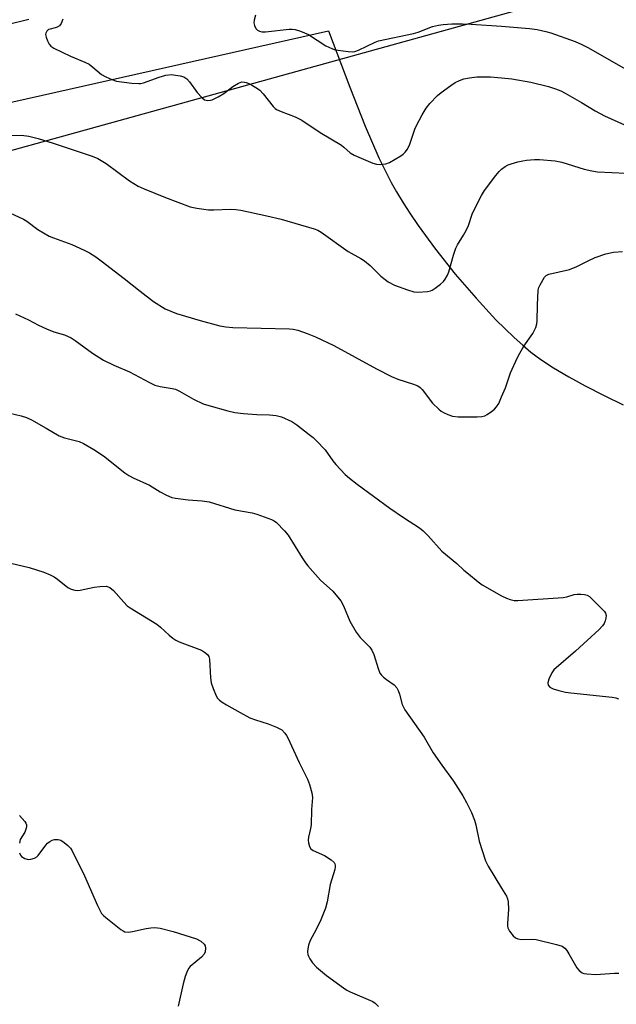
# Model space of a CAD drawing. Units: inches. Extents: x 1189768 to 1195768, y 517458 to 521459.
# Drawn here: x 1190856 to 1191034, y 518680 to 518974 of the extents above; entities that cross this region are included whole.
import ezdxf

# ---------------------------------------------------------------- set-up
doc = ezdxf.new("R2010")
doc.units = ezdxf.units.IN
doc.header["$MEASUREMENT"] = 0
for name, color, linetype in [('NTRL-Farm Land', 3, 'Continuous'), ('NTRL-Trees', 3, 'Continuous'), ('Undefined', 1, 'Continuous')]:
    doc.layers.add(name, color=color, linetype=linetype)

msp = doc.modelspace()

# ---------------------------------------------------------------- linework, layer by layer
at = {"layer": 'NTRL-Farm Land'}
msp.add_polyline3d([(1190805.71, 518938.07, 0), (1190948.4, 518970.18, 0), (1190954.74, 518953.43, 0), (1190959.39, 518941.79, 0), (1190963.46, 518932.4, 0), (1190965.29, 518928.55, 0), (1190967.1, 518925.01, 0), (1190968.65, 518922.22, 0), (1190970.64, 518918.95, 0), (1190972.67, 518915.82, 0), (1190975.11, 518912.24, 0), (1190980.29, 518905.18, 0), (1190986.21, 518897.72, 0), (1190992.4, 518890.5, 0), (1190998.31, 518884.13, 0), (1191003.72, 518878.81, 0), (1191006.29, 518876.5, 0), (1191008.73, 518874.46, 0), (1191011.71, 518872.26, 0), (1191015.48, 518869.8, 0), (1191019.99, 518867.11, 0), (1191024.85, 518864.44, 0), (1191030.54, 518861.51, 0), (1191036.2, 518858.79, 0)], dxfattribs=at)
at = {"layer": 'NTRL-Trees'}
msp.add_lwpolyline([(1192283.23, 518346.61), (1192141.56, 518459.11), (1192137.39, 518563.27), (1192094.96, 518720.59), (1191931.09, 518835.42), (1191811.1, 518837.59), (1191789.94, 518936.3), (1191747.15, 518968.4), (1191631.1, 518967.61), (1191352.69, 518931.71), (1191322.81, 518959.55), (1191322.81, 518969.52), (1191297.81, 518994.52), (1191010.31, 518977.86), (1190836.44, 518929.64), (1190820.15, 518926.67), (1190774.87, 518932.47), (1190762.37, 518956.43), (1190772.81, 518982.66), (1190851.98, 519007.02), (1191022.81, 519040.36), (1192268.68, 519183.55)], dxfattribs=at)
at = {"layer": 'Undefined'}
for points, elevation in [([(1190926.65, 518974.84), (1190926.29, 518973.39), (1190926.21, 518972.53), (1190926.34, 518971.78), (1190926.78, 518970.89), (1190927.26, 518970.37), (1190927.83, 518970.07), (1190928.58, 518969.94), (1190929.64, 518969.94), (1190936.72, 518970.65), (1190937.6, 518970.69), (1190938.46, 518970.61), (1190940.07, 518970.09), (1190942.43, 518969.09), (1190947.67, 518965.75), (1190949.38, 518964.89), (1190950.13, 518964.63), (1190951.29, 518964.39), (1190954.26, 518964), (1190955.43, 518963.92), (1190956.28, 518964.02), (1190957.37, 518964.4), (1190962.31, 518966.8), (1190963.35, 518967.2), (1190973.75, 518969.36), (1190975.12, 518969.79), (1190979.42, 518971.46), (1190981.15, 518971.91), (1190982.57, 518972.09), (1190985.16, 518972.26), (1190988.33, 518972.29), (1190990.95, 518972.19), (1191000, 518971.56)], 254), ([(1190852.7, 518972.12), (1190859.15, 518973.67)], 256), ([(1190869.29, 518973.67), (1190868.78, 518972.33), (1190868.25, 518971.71), (1190867.55, 518971.26), (1190867.03, 518971.05), (1190865.47, 518970.73), (1190865.01, 518970.56), (1190864.51, 518970.11), (1190864.19, 518969.52), (1190864.13, 518969.06), (1190864.28, 518968.28), (1190864.68, 518967.23), (1190865.2, 518966.24), (1190865.72, 518965.63), (1190866.63, 518965.07), (1190871.59, 518962.64), (1190875.86, 518960.84), (1190877.14, 518960.21), (1190878.24, 518959.41), (1190880.84, 518957.21), (1190882.06, 518956.49), (1190883.89, 518955.67), (1190885.24, 518955.22), (1190889.86, 518954.62), (1190891.88, 518954.46), (1190892.44, 518954.49), (1190893.28, 518954.68), (1190897.94, 518956.43), (1190899.94, 518956.94), (1190901.67, 518957.13), (1190902.81, 518957.03), (1190904.21, 518956.8), (1190905.28, 518956.45), (1190906.23, 518955.84), (1190906.98, 518955.02), (1190909.34, 518951.82), (1190910.65, 518950.3), (1190911.51, 518949.66), (1190912.48, 518949.48), (1190913.25, 518949.55), (1190913.77, 518949.68), (1190915.52, 518950.54), (1190917.22, 518951.56), (1190919.92, 518953.58), (1190921.62, 518954.62), (1190922.64, 518954.95), (1190923.4, 518954.94), (1190923.91, 518954.84), (1190924.71, 518954.51), (1190925.74, 518953.94), (1190927.25, 518953), (1190927.95, 518952.47), (1190928.93, 518951.42), (1190931.97, 518947.65), (1190932.53, 518947.09), (1190932.97, 518946.77), (1190934.29, 518946.15), (1190938.46, 518944.56), (1190940.5, 518943.55), (1190945.97, 518939.9), (1190952.28, 518936.08), (1190952.98, 518935.57), (1190954.91, 518933.88), (1190956.07, 518933.17), (1190958.11, 518932.21), (1190961.62, 518930.79), (1190962.72, 518930.45), (1190963.84, 518930.35), (1190965.5, 518930.54), (1190966.58, 518930.96), (1190969.94, 518932.92), (1190970.68, 518933.42), (1190971.31, 518934), (1190971.94, 518934.93), (1190972.66, 518936.47), (1190974.16, 518940.93), (1190974.6, 518942.03), (1190976.3, 518945.15), (1190977.5, 518947.19), (1190978.62, 518948.56), (1190980.89, 518950.89), (1190982.03, 518951.83), (1190984.91, 518953.93), (1190986.14, 518954.76), (1190987.42, 518955.4), (1190988.78, 518955.89), (1190990.42, 518956.2), (1190992.65, 518956.47), (1190994.67, 518956.53), (1190996.71, 518956.47), (1191000, 518956.18)], 256), ([(1191000, 518971.56), (1191008.28, 518970.92), (1191010.62, 518970.58), (1191013.21, 518970), (1191014.64, 518969.61), (1191021.93, 518967.01), (1191023.9, 518966.13), (1191025.67, 518965.19), (1191048.31, 518952.28)], 254), ([(1191000, 518956.18), (1191003.08, 518955.87), (1191008.72, 518954.9), (1191013.99, 518953.63), (1191016.08, 518952.95), (1191017.6, 518952.32), (1191018.89, 518951.64), (1191023.78, 518948.83), (1191027.9, 518946.34), (1191030.66, 518944.84), (1191038.57, 518941.27)], 256), ([(1190852.94, 518939.02), (1190856.97, 518939.15), (1190859.19, 518938.77), (1190861.97, 518938.09), (1190866.4, 518936.73), (1190878.06, 518932.89), (1190879.67, 518932.19), (1190882.22, 518930.64), (1190889.11, 518925.5), (1190891.73, 518923.92), (1190893.53, 518923.1), (1190899.85, 518920.51), (1190907.19, 518917.75), (1190909.19, 518917.32), (1190912.68, 518916.84), (1190914.23, 518916.83), (1190919.12, 518917.04), (1190920.84, 518916.92), (1190922.28, 518916.72), (1190930.05, 518915.11), (1190934.36, 518914.12), (1190944.17, 518911.23), (1190945.22, 518910.79), (1190946.21, 518910.22), (1190954.29, 518904.47), (1190958.01, 518902.38), (1190959.16, 518901.63), (1190960.88, 518900.25), (1190964.01, 518897.14), (1190965.3, 518896.06), (1190966.24, 518895.4), (1190968.05, 518894.44), (1190971.92, 518893.06), (1190973.88, 518892.47), (1190975.02, 518892.37), (1190977.93, 518892.54), (1190978.77, 518892.69), (1190979.29, 518892.89), (1190980.25, 518893.5), (1190981.84, 518894.76), (1190982.67, 518895.55), (1190983.16, 518896.21), (1190983.86, 518897.41), (1190984.32, 518898.42), (1190985.65, 518903.4), (1190986.36, 518905.46), (1190986.85, 518906.44), (1190988.68, 518909.28), (1190989.45, 518910.71), (1190990.09, 518912.21), (1190991.24, 518915.61), (1190992.11, 518917.47), (1190994.01, 518921.09), (1190994.92, 518922.58), (1190998.31, 518927.08), (1190999.28, 518928.26), (1191000, 518928.96)], 258), ([(1191000, 518928.96), (1191001.03, 518929.74), (1191001.97, 518930.27), (1191002.86, 518930.6), (1191004.85, 518931.15), (1191006.28, 518931.49), (1191007.45, 518931.66), (1191009.81, 518931.86), (1191011.29, 518931.89), (1191015.96, 518931.41), (1191017.98, 518931.11), (1191024.56, 518929.02), (1191026.86, 518928.48), (1191028.61, 518928.17), (1191049.95, 518927.23)], 258), ([(1190853.48, 518916), (1190857.52, 518914.12), (1190858.5, 518913.49), (1190861.78, 518911.01), (1190865.22, 518909.04), (1190866.54, 518908.49), (1190871.94, 518906.53), (1190875.67, 518904.86), (1190877.2, 518904.07), (1190879.08, 518902.88), (1190880.73, 518901.68), (1190887.55, 518896.45), (1190892.27, 518892.62), (1190896.33, 518889.57), (1190899.79, 518887.4), (1190903.14, 518885.95), (1190910.14, 518883.84), (1190916.09, 518882.35), (1190917.79, 518882), (1190919.93, 518881.85), (1190936.8, 518881.41), (1190937.92, 518881.27), (1190939.28, 518880.97), (1190942.1, 518879.99), (1190944.59, 518878.99), (1190949.97, 518876.49), (1190962.69, 518869.46), (1190967.18, 518867.22), (1190969.07, 518866.44), (1190973.75, 518864.96), (1190975.03, 518864.39), (1190975.71, 518863.95), (1190976.34, 518863.36), (1190979.4, 518859.31), (1190981.27, 518857.44), (1190981.95, 518856.89), (1190982.69, 518856.44), (1190984.02, 518855.86), (1190985.4, 518855.39), (1190987.01, 518855.19), (1190992.68, 518855.2), (1190994.14, 518855.29), (1190994.97, 518855.51), (1190995.73, 518855.93), (1190996.95, 518856.78), (1190997.89, 518857.51), (1190998.52, 518858.12), (1190999.16, 518859.18), (1191000, 518861.14)], 260), ([(1191000, 518861.14), (1191001.15, 518863.83), (1191002.67, 518868.33), (1191004.7, 518872.9), (1191005.41, 518874.19), (1191006.66, 518876.21), (1191009.28, 518880.03), (1191009.83, 518881.02), (1191010.16, 518881.8), (1191010.46, 518882.92), (1191010.58, 518883.78), (1191010.67, 518888.47), (1191010.91, 518892.9), (1191011.12, 518893.73), (1191011.46, 518894.52), (1191012.76, 518896.76), (1191013.31, 518897.34), (1191014.04, 518897.69), (1191020.25, 518899.08), (1191022.37, 518899.95), (1191025.99, 518901.81), (1191027.83, 518902.62), (1191031.05, 518903.78), (1191033.38, 518904.22), (1191036.02, 518904.48)], 260), ([(1190855.17, 518885.9), (1190859.06, 518884.11), (1190862.07, 518882.51), (1190864.45, 518881.44), (1190866.59, 518880.56), (1190869.72, 518879.6), (1190871.73, 518878.72), (1190872.94, 518877.96), (1190878.16, 518874.2), (1190881.37, 518872.06), (1190884.49, 518870.55), (1190889.13, 518868.62), (1190895.12, 518865.4), (1190896.68, 518864.65), (1190898.26, 518864.23), (1190901.83, 518863.68), (1190902.83, 518863.43), (1190904.08, 518862.85), (1190908.19, 518860.48), (1190911.06, 518859.09), (1190912.74, 518858.54), (1190918.48, 518856.98), (1190920.5, 518856.52), (1190923.12, 518856.16), (1190927.1, 518855.87), (1190930.89, 518855.81), (1190932.83, 518855.61), (1190934.44, 518855.18), (1190937.53, 518853.8), (1190938.98, 518852.83), (1190942.7, 518849.97), (1190943.84, 518849.04), (1190944.88, 518848.05), (1190947.44, 518845.34), (1190949.74, 518842.11), (1190950.62, 518840.99), (1190953.41, 518838.05), (1190954.67, 518836.87), (1190956.94, 518835.11), (1190966.69, 518827.94), (1190970.73, 518825.21), (1190975.5, 518822.15), (1190976.63, 518821.2), (1190978.13, 518819.76), (1190982.23, 518815.14), (1190986.67, 518811.51), (1190988.77, 518809.51), (1190990.09, 518808.38), (1190993.01, 518806), (1190994.17, 518805.16), (1191000, 518801.9)], 262), ([(1190849.99, 518857.09), (1190856.87, 518855.47), (1190858.42, 518855), (1190859.96, 518854.26), (1190864.3, 518851.85), (1190868.14, 518849.51), (1190869.75, 518848.95), (1190874.11, 518847.8), (1190875.42, 518847.26), (1190878.55, 518845.49), (1190881.4, 518843.55), (1190887.72, 518838.51), (1190888.91, 518837.67), (1190890.21, 518837), (1190895.1, 518834.86), (1190898.3, 518832.8), (1190900.12, 518831.87), (1190901.72, 518831.2), (1190902.85, 518830.93), (1190906.64, 518830.51), (1190910.81, 518830.17), (1190912.88, 518829.82), (1190920.51, 518827.48), (1190925.69, 518826.56), (1190927.11, 518826.21), (1190931.49, 518824.6), (1190932.25, 518824.2), (1190932.92, 518823.69), (1190935.34, 518821.27), (1190936.45, 518819.96), (1190940.62, 518813.18), (1190941.59, 518811.69), (1190942.3, 518810.75), (1190946.09, 518806.55), (1190949.74, 518803.25), (1190952.1, 518800.34), (1190952.94, 518798.91), (1190954.77, 518794.33), (1190956.7, 518791), (1190957.91, 518789.42), (1190960.71, 518786.58), (1190961.33, 518785.66), (1190961.91, 518784.39), (1190963.19, 518780.18), (1190963.76, 518778.87), (1190964.26, 518778.24), (1190964.85, 518777.66), (1190965.71, 518776.96), (1190968.02, 518775.32), (1190968.75, 518774.46), (1190969.15, 518773.68), (1190969.58, 518772.57), (1190970.37, 518769.49), (1190971.14, 518767.91), (1190976.97, 518759.73), (1190979.63, 518755.05), (1190982.15, 518751.38), (1190985.69, 518746.6), (1190988.42, 518742.32), (1190989.58, 518740.24), (1190991.06, 518737.33), (1190991.95, 518735.03), (1190992.32, 518733.66), (1190993.34, 518728.79), (1190995.21, 518722.89), (1190996.02, 518721.31), (1191000, 518714.78)], 264), ([(1190850.28, 518812.34), (1190859.29, 518810.34), (1190863.61, 518808.95), (1190865.46, 518808.14), (1190866.73, 518807.48), (1190867.67, 518806.84), (1190870.8, 518804.36), (1190871.78, 518803.85), (1190872.81, 518803.52), (1190873.61, 518803.43), (1190874.44, 518803.52), (1190878.65, 518804.45), (1190880.32, 518804.67), (1190882.23, 518804.7), (1190882.74, 518804.59), (1190883.23, 518804.35), (1190884.33, 518803.44), (1190887.42, 518799.94), (1190888.45, 518798.93), (1190889.35, 518798.3), (1190897.3, 518793.42), (1190898.37, 518792.56), (1190900.92, 518790.11), (1190902.01, 518789.27), (1190902.94, 518788.68), (1190903.96, 518788.17), (1190910.55, 518785.66), (1190911.51, 518785.1), (1190912.33, 518784.42), (1190912.74, 518783.77), (1190912.93, 518782.96), (1190913.29, 518777.42), (1190913.49, 518775.96), (1190914.05, 518774.27), (1190914.94, 518772.08), (1190915.38, 518771.34), (1190915.93, 518770.79), (1190916.77, 518770.17), (1190918.03, 518769.42), (1190922.12, 518767.08), (1190925.03, 518765.54), (1190926.65, 518764.87), (1190930.47, 518763.77), (1190932.95, 518762.76), (1190934.5, 518761.94), (1190935.45, 518760.99), (1190935.93, 518760.3), (1190936.35, 518759.52), (1190939.72, 518752.22), (1190942.21, 518747.29), (1190942.8, 518745.67), (1190943.5, 518743.17), (1190943.65, 518741.78), (1190943.32, 518738.2), (1190943.27, 518733.67), (1190943.09, 518732.53), (1190942.5, 518729.96), (1190942.41, 518729.11), (1190942.5, 518728.26), (1190942.81, 518727.17), (1190943.21, 518726.48), (1190943.83, 518725.99), (1190947.19, 518724.45), (1190949.22, 518723.17), (1190950.07, 518722.42), (1190950.31, 518722.02), (1190950.42, 518721.62), (1190950.44, 518721.15), (1190950.28, 518720.33), (1190948.89, 518715.87), (1190948, 518710.73), (1190947.5, 518708.85), (1190946.17, 518705.33), (1190944.75, 518702.43), (1190943.01, 518699.14), (1190942.49, 518697.82), (1190942.26, 518696.69), (1190942.18, 518695.83), (1190942.25, 518695), (1190942.43, 518694.49), (1190942.84, 518693.75), (1190943.65, 518692.56), (1190944.84, 518691.27), (1190947.83, 518688.78), (1190952.85, 518685.03), (1190953.84, 518684.38), (1190954.89, 518683.86), (1190961.59, 518681.01), (1190962.31, 518680.55), (1190963.37, 518679.51)], 266), ([(1191000, 518801.9), (1191001.49, 518801.13), (1191002.55, 518800.76), (1191003.7, 518800.51), (1191004.88, 518800.43), (1191018.31, 518801.41), (1191019.48, 518801.59), (1191021.65, 518802.22), (1191022.48, 518802.34), (1191023.59, 518802.36), (1191024.69, 518802.28), (1191025.45, 518802.07), (1191026.15, 518801.64), (1191030.11, 518797.8), (1191030.66, 518797.16), (1191030.95, 518796.71), (1191031.11, 518795.98), (1191031.02, 518795.2), (1191030.81, 518794.41), (1191030.51, 518793.64), (1191030.09, 518792.92), (1191029.07, 518791.85), (1191022.04, 518785.41), (1191015.61, 518779.86), (1191014.92, 518778.93), (1191014.06, 518777.05), (1191013.78, 518775.97), (1191013.92, 518775.26), (1191014.39, 518774.69), (1191015.37, 518774.19), (1191017.03, 518773.62), (1191019.04, 518773.16), (1191020.67, 518772.93), (1191032.91, 518771.72), (1191034.05, 518771.52), (1191034.8, 518771.18)], 262), ([(1190856.33, 518736.39), (1190857.93, 518734.63), (1190858.24, 518734.16), (1190858.43, 518733.66), (1190858.46, 518733.17), (1190858.38, 518732.67), (1190857.91, 518731.41), (1190856.59, 518729.23), (1190856.33, 518728.15)], 268), ([(1190856.4, 518725.28), (1190856.66, 518724.55), (1190856.99, 518724.18), (1190857.91, 518723.64), (1190858.94, 518723.34), (1190859.75, 518723.39), (1190860.8, 518723.7), (1190861.5, 518724.09), (1190861.92, 518724.47), (1190864.16, 518727.6), (1190864.74, 518728.22), (1190865.37, 518728.7), (1190866.07, 518729.07), (1190866.83, 518729.26), (1190867.89, 518729.25), (1190868.66, 518729.02), (1190869.62, 518728.4), (1190870.74, 518727.47), (1190871.54, 518726.64), (1190872.02, 518725.9), (1190875.68, 518718.43), (1190879.59, 518709.63), (1190880.83, 518707.26), (1190881.4, 518706.6), (1190882.06, 518706.01), (1190886.51, 518702.49), (1190887.23, 518702.02), (1190887.75, 518701.79), (1190888.85, 518701.69), (1190890, 518701.84), (1190894.08, 518702.74), (1190895.54, 518702.99), (1190896.64, 518703.01), (1190898.27, 518702.82), (1190902.1, 518701.84), (1190909.05, 518699.65), (1190910.35, 518699), (1190911.41, 518698.07), (1190911.69, 518697.63), (1190911.8, 518696.89), (1190911.67, 518695.84), (1190911.38, 518695.11), (1190910.56, 518694.18), (1190907.25, 518691.44), (1190906.71, 518690.79), (1190906.18, 518689.78), (1190905.75, 518688.49), (1190905.17, 518686.3), (1190903.63, 518679.63)], 268), ([(1191000, 518714.78), (1191001.44, 518712.36), (1191001.76, 518711.58), (1191001.94, 518710.73), (1191002.1, 518708.37), (1191001.72, 518704.35), (1191001.72, 518703.51), (1191001.81, 518702.98), (1191002.35, 518701.98), (1191003.48, 518700.6), (1191004.11, 518700.01), (1191004.83, 518699.64), (1191005.92, 518699.52), (1191009.13, 518699.6), (1191010.3, 518699.48), (1191016.38, 518698.03), (1191018.04, 518697.46), (1191018.88, 518696.85), (1191019.43, 518696.24), (1191020.06, 518695.25), (1191022.42, 518691.08), (1191023.14, 518690.19), (1191024.01, 518689.52), (1191024.54, 518689.34), (1191025.4, 518689.2), (1191028.09, 518689.04), (1191033.6, 518689.48), (1191034.94, 518689.45)], 264)]:
    msp.add_lwpolyline(points, dxfattribs=dict(at, elevation=elevation))

doc.saveas('drawing.dxf')
